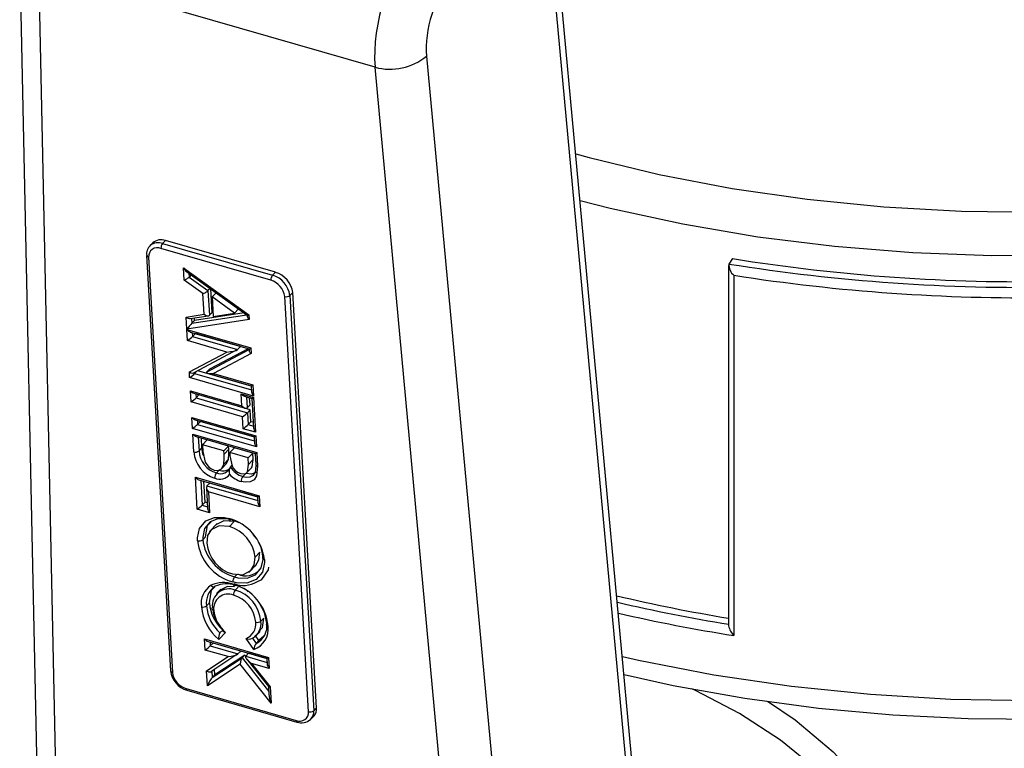
# Model space of a CAD drawing. Units: millimetres. Extents: x 220 to 8160, y 256 to 5726.
# Drawn here: x 5379 to 5431, y 4781 to 4819 of the extents above; entities that cross this region are included whole.
import ezdxf

# ---------------------------------------------------------------- set-up
doc = ezdxf.new("R2010")
doc.units = ezdxf.units.MM
doc.header["$LTSCALE"] = 10
doc.linetypes.add('SLD-Solid', pattern=[0])

msp = doc.modelspace()

# ---------------------------------------------------------------- linework, layer by layer
at = {"color": 7, "linetype": 'SLD-Solid', "lineweight": 25}
for p, q in [((5413.129, 4758.989), (5406.81, 4827.101)), ((5412.866, 4758.357), (5406.546, 4826.473)), ((5378.796, 4822.854), (5380.148, 4758.622)), ((5397.583, 4816.737), (5379.8, 4821.87)), ((5379.8, 4821.87), (5381.151, 4757.668)), ((5400.306, 4817.319), (5405.717, 4758.998)), ((5403.666, 4751.168), (5397.583, 4816.737)), ((5385.834, 4807.443), (5385.684, 4807.289)), ((5386.355, 4807.414), (5386.504, 4807.567)), ((5386.355, 4807.414), (5392.17, 4805.735)), ((5392.319, 4805.889), (5386.504, 4807.567)), ((5385.684, 4807.289), (5385.7, 4807.304)), ((5392.08, 4805.468), (5386.264, 4807.147)), ((5385.509, 4806.781), (5386.767, 4784.818)), ((5385.609, 4806.69), (5386.867, 4784.727)), ((5416.299, 4806.329), (5416.298, 4806.328)), ((5416.484, 4806.614), (5416.299, 4806.329)), ((5387.451, 4806.126), (5390.915, 4803.632)), ((5387.488, 4805.481), (5387.451, 4806.126)), ((5387.613, 4805.937), (5390.826, 4803.623)), ((5392.17, 4805.735), (5392.319, 4805.889)), ((5416.279, 4806.25), (5416.279, 4787.197)), ((5388.484, 4804.763), (5387.488, 4805.481)), ((5387.867, 4805.754), (5387.754, 4805.637)), ((5387.754, 4805.637), (5388.751, 4804.92)), ((5416.559, 4805.73), (5416.559, 4786.678)), ((5388.547, 4803.669), (5388.484, 4804.763)), ((5388.864, 4805.036), (5388.751, 4804.92)), ((5388.751, 4804.92), (5388.826, 4803.616)), ((5388.975, 4803.77), (5388.904, 4805.007)), ((5389.183, 4804.807), (5388.97, 4804.588)), ((5393.083, 4804.663), (5393.233, 4804.817)), ((5394.491, 4782.855), (5393.233, 4804.817)), ((5390.158, 4803.733), (5388.97, 4804.588)), ((5388.97, 4804.588), (5389.029, 4803.56)), ((5394.069, 4782.648), (5392.81, 4804.611)), ((5393.083, 4804.663), (5394.341, 4782.701)), ((5390.657, 4803.745), (5388.044, 4803.345)), ((5388.975, 4803.77), (5388.826, 4803.616)), ((5389.029, 4803.56), (5390.158, 4803.733)), ((5390.37, 4803.951), (5390.158, 4803.733)), ((5387.6, 4803.524), (5388.547, 4803.669)), ((5387.636, 4802.882), (5387.6, 4803.524)), ((5390.929, 4803.386), (5387.636, 4802.882)), ((5387.818, 4803.443), (5388.765, 4803.587)), ((5388.044, 4803.345), (5387.894, 4803.191)), ((5388.044, 4803.345), (5388.036, 4803.476)), ((5390.82, 4803.627), (5390.824, 4803.566)), ((5390.915, 4803.632), (5390.929, 4803.386)), ((5387.638, 4802.861), (5391.015, 4801.886)), ((5387.671, 4802.274), (5387.638, 4802.861)), ((5387.816, 4802.732), (5390.925, 4801.835)), ((5388.084, 4802.645), (5388.083, 4802.655)), ((5389.749, 4801.674), (5387.671, 4802.274)), ((5388.084, 4802.645), (5387.935, 4802.491)), ((5387.935, 4802.491), (5390.315, 4801.804)), ((5390.464, 4801.958), (5388.084, 4802.645)), ((5387.766, 4800.62), (5389.749, 4801.674)), ((5390.315, 4801.804), (5388.043, 4800.596)), ((5390.871, 4801.85), (5388.826, 4800.763)), ((5390.464, 4801.958), (5390.315, 4801.804)), ((5390.923, 4801.835), (5390.928, 4801.747)), ((5391.015, 4801.886), (5391.032, 4801.591)), ((5391.032, 4801.591), (5389.044, 4800.534)), ((5387.783, 4800.321), (5387.766, 4800.62)), ((5388.043, 4800.596), (5388.047, 4800.538)), ((5388.168, 4800.663), (5388.047, 4800.538)), ((5391.036, 4799.872), (5388.213, 4800.686)), ((5388.826, 4800.763), (5388.677, 4800.609)), ((5391.161, 4799.346), (5387.783, 4800.321)), ((5388.719, 4800.551), (5391.037, 4799.881)), ((5389.044, 4800.534), (5391.127, 4799.932)), ((5387.823, 4799.617), (5390.544, 4798.832)), ((5387.857, 4799.031), (5387.823, 4799.617)), ((5391.035, 4799.882), (5391.053, 4799.576)), ((5391.127, 4799.932), (5391.161, 4799.346)), ((5390.577, 4798.245), (5387.857, 4799.031)), ((5388.002, 4799.489), (5390.722, 4798.704)), ((5388.27, 4799.401), (5388.12, 4799.247)), ((5388.12, 4799.247), (5390.841, 4798.462)), ((5388.27, 4799.401), (5388.269, 4799.412)), ((5390.99, 4798.616), (5388.27, 4799.401)), ((5390.508, 4799.459), (5391.165, 4799.269)), ((5390.544, 4798.832), (5390.508, 4799.459)), ((5390.686, 4799.33), (5391.075, 4799.218)), ((5390.975, 4798.874), (5390.953, 4799.253)), ((5391.073, 4799.218), (5391.162, 4797.66)), ((5391.165, 4799.269), (5391.27, 4797.429)), ((5390.975, 4798.874), (5390.826, 4798.72)), ((5390.99, 4798.616), (5390.841, 4798.462)), ((5391.026, 4797.989), (5390.99, 4798.616)), ((5387.904, 4798.217), (5391.281, 4797.242)), ((5387.937, 4797.63), (5387.904, 4798.217)), ((5388.082, 4798.088), (5391.191, 4797.191)), ((5388.35, 4798.001), (5388.201, 4797.847)), ((5388.35, 4798.001), (5388.349, 4798.011)), ((5391.19, 4797.181), (5388.35, 4798.001)), ((5390.613, 4797.619), (5390.577, 4798.245)), ((5390.841, 4798.462), (5390.877, 4797.836)), ((5391.026, 4797.989), (5390.877, 4797.836)), ((5391.145, 4797.955), (5391.026, 4797.989)), ((5391.315, 4796.655), (5387.937, 4797.63)), ((5391.27, 4797.429), (5390.613, 4797.619)), ((5387.954, 4797.332), (5391.332, 4796.357)), ((5388.008, 4796.389), (5387.954, 4797.332)), ((5388.133, 4797.204), (5391.242, 4796.306)), ((5388.43, 4796.597), (5388.4, 4797.126)), ((5388.712, 4797.026), (5388.463, 4796.77)), ((5389.838, 4796.701), (5388.712, 4797.026)), ((5391.189, 4797.191), (5391.207, 4796.886)), ((5391.281, 4797.242), (5391.315, 4796.655)), ((5388.43, 4796.597), (5388.281, 4796.443)), ((5389.59, 4796.445), (5388.463, 4796.77)), ((5388.463, 4796.77), (5388.484, 4796.403)), ((5389.838, 4796.701), (5389.59, 4796.445)), ((5389.599, 4796.274), (5389.59, 4796.445)), ((5389.848, 4796.53), (5389.599, 4796.274)), ((5389.848, 4796.53), (5389.838, 4796.701)), ((5390.149, 4796.611), (5389.9, 4796.355)), ((5391.121, 4796.331), (5390.149, 4796.611)), ((5389.843, 4796.002), (5389.594, 4795.746)), ((5389.723, 4795.775), (5389.843, 4796.002)), ((5390.872, 4796.074), (5389.9, 4796.355)), ((5389.9, 4796.355), (5389.91, 4796.182)), ((5391.121, 4796.331), (5390.872, 4796.074)), ((5390.892, 4795.724), (5390.872, 4796.074)), ((5391.141, 4795.981), (5390.892, 4795.724)), ((5391.141, 4795.981), (5391.121, 4796.331)), ((5391.24, 4796.307), (5391.273, 4795.723)), ((5391.332, 4796.357), (5391.373, 4795.631)), ((5389.343, 4795.43), (5389.194, 4795.276)), ((5389.482, 4795.513), (5389.731, 4795.769)), ((5390.014, 4795.685), (5389.937, 4795.606)), ((5390.8, 4795.296), (5391.049, 4795.552)), ((5388.085, 4795.047), (5391.463, 4794.072)), ((5388.182, 4793.354), (5388.085, 4795.047)), ((5388.264, 4794.918), (5391.372, 4794.021)), ((5390.75, 4795.241), (5390.601, 4795.088)), ((5388.595, 4793.725), (5388.531, 4794.841)), ((5388.668, 4794.501), (5388.731, 4793.395)), ((5388.842, 4794.741), (5388.693, 4794.587)), ((5391.371, 4794.011), (5388.842, 4794.741)), ((5388.776, 4794.27), (5388.84, 4793.165)), ((5391.496, 4793.485), (5388.776, 4794.27)), ((5391.371, 4794.021), (5391.388, 4793.716)), ((5391.463, 4794.072), (5391.496, 4793.485)), ((5388.84, 4793.165), (5388.182, 4793.354)), ((5388.595, 4793.725), (5388.446, 4793.571)), ((5388.715, 4793.69), (5388.595, 4793.725)), ((5390.396, 4792.631), (5389.967, 4792.806)), ((5389.239, 4792.598), (5388.838, 4792.186)), ((5390.132, 4792.701), (5389.883, 4792.445)), ((5388.623, 4791.9), (5388.474, 4791.746)), ((5391.498, 4791.08), (5391.249, 4790.824)), ((5390.919, 4790.016), (5391.32, 4790.43)), ((5390.287, 4789.915), (5390.155, 4789.779)), ((5389.438, 4789.135), (5389.209, 4788.899)), ((5390.34, 4789.234), (5390.19, 4789.08)), ((5388.824, 4788.401), (5388.674, 4788.247)), ((5391.698, 4787.59), (5391.549, 4787.436)), ((5389.682, 4786.837), (5389.328, 4786.469)), ((5389.382, 4786.812), (5389.549, 4786.986)), ((5391.179, 4785.936), (5390.764, 4786.528)), ((5391.103, 4786.537), (5391.298, 4786.259)), ((5391.448, 4786.413), (5391.253, 4786.691)), ((5391.316, 4786.69), (5391.51, 4786.889)), ((5391.709, 4786.635), (5391.448, 4786.413)), ((5388.575, 4786.495), (5391.953, 4785.52)), ((5388.609, 4785.909), (5388.575, 4786.495)), ((5388.754, 4786.367), (5391.862, 4785.47)), ((5389.021, 4786.279), (5388.872, 4786.126)), ((5388.872, 4786.126), (5390.335, 4785.703)), ((5389.021, 4786.279), (5389.021, 4786.29)), ((5390.484, 4785.857), (5389.021, 4786.279)), ((5391.448, 4786.413), (5391.298, 4786.259)), ((5389.815, 4785.561), (5388.609, 4785.909)), ((5388.672, 4784.81), (5389.815, 4785.561)), ((5390.335, 4785.703), (5388.949, 4784.792)), ((5388.968, 4784.449), (5390.552, 4785.49)), ((5390.701, 4785.643), (5389.118, 4784.602)), ((5390.484, 4785.857), (5390.335, 4785.703)), ((5390.701, 4785.643), (5390.552, 4785.49)), ((5390.749, 4785.584), (5390.701, 4785.643)), ((5390.898, 4785.738), (5390.749, 4785.584)), ((5391.861, 4785.46), (5390.898, 4785.738)), ((5391.953, 4785.52), (5391.986, 4784.934)), ((5390.458, 4785.154), (5388.718, 4784.01)), ((5392.091, 4783.108), (5390.458, 4785.154)), ((5390.797, 4785.429), (5391.951, 4783.984)), ((5391.052, 4785.204), (5392.042, 4783.963)), ((5391.986, 4784.934), (5391.052, 4785.204)), ((5391.861, 4785.47), (5391.878, 4785.165)), ((5388.718, 4784.01), (5388.672, 4784.81)), ((5388.949, 4784.792), (5388.968, 4784.449)), ((5389.118, 4784.602), (5388.968, 4784.449)), ((5389.118, 4784.602), (5389.101, 4784.893)), ((5391.945, 4783.991), (5391.97, 4783.559)), ((5392.042, 4783.963), (5392.091, 4783.108)), ((5387.598, 4783.87), (5393.413, 4782.191)), ((5387.642, 4783.78), (5393.458, 4782.102)), ((5394.193, 4782.254), (5394.342, 4782.408)), ((5394.341, 4782.701), (5394.491, 4782.855)), ((5394.193, 4782.254), (5394.177, 4782.239))]:
    msp.add_line(p, q, dxfattribs=at)
at = {"color": 8, "linetype": 'SLD-Solid', "lineweight": 25}
for p, q in [((5387.743, 4805.844), (5387.754, 4805.637)), ((5387.88, 4803.452), (5387.894, 4803.191)), ((5387.894, 4803.191), (5390.807, 4803.637)), ((5387.923, 4802.702), (5387.935, 4802.491)), ((5388.677, 4800.609), (5390.925, 4801.804)), ((5388.047, 4800.538), (5391.047, 4799.671)), ((5388.108, 4799.458), (5388.12, 4799.247)), ((5390.793, 4799.299), (5390.826, 4798.72)), ((5388.189, 4798.057), (5388.201, 4797.847)), ((5388.201, 4797.847), (5391.201, 4796.981)), ((5390.877, 4797.836), (5391.157, 4797.755)), ((5388.239, 4797.173), (5388.281, 4796.443)), ((5388.37, 4794.888), (5388.446, 4793.571)), ((5388.693, 4794.587), (5391.383, 4793.811)), ((5388.446, 4793.571), (5388.726, 4793.49)), ((5388.86, 4786.336), (5388.872, 4786.126)), ((5390.552, 4785.49), (5391.961, 4783.725)), ((5390.749, 4785.584), (5391.873, 4785.259))]:
    msp.add_line(p, q, dxfattribs=at)
at = {"color": 8, "linetype": 'SLD-Solid', "lineweight": 25, "flags": 128}
for points in [[(5408.196, 4812.159), (5408.899, 4811.966), (5412.615, 4811.067), (5416.47, 4810.329), (5420.436, 4809.757), (5424.485, 4809.355), (5428.588, 4809.127), (5432.715, 4809.073), (5436.836, 4809.194), (5440.921, 4809.49), (5444.942, 4809.958), (5448.868, 4810.594), (5452.673, 4811.395), (5456.328, 4812.354), (5459.807, 4813.465), (5463.086, 4814.72), (5466.139, 4816.108), (5468.947, 4817.622), (5471.487, 4819.249), (5473.742, 4820.977), (5475.696, 4822.796), (5477.335, 4824.69), (5478.646, 4826.647), (5479.621, 4828.653), (5480.252, 4830.693), (5480.534, 4832.752), (5480.467, 4834.815), (5480.049, 4836.869), (5479.285, 4838.897), (5478.18, 4840.886), (5476.741, 4842.82), (5474.979, 4844.687), (5472.907, 4846.472), (5470.54, 4848.163), (5467.894, 4849.748), (5464.989, 4851.214), (5463.568, 4851.848)], [(5481.918, 4831.743), (5481.914, 4831.402), (5481.681, 4829.311), (5481.1, 4827.238), (5480.174, 4825.196), (5478.909, 4823.2), (5477.314, 4821.264), (5475.401, 4819.401), (5473.184, 4817.625), (5470.676, 4815.948), (5467.897, 4814.382), (5464.866, 4812.938), (5461.603, 4811.625), (5458.132, 4810.454), (5454.477, 4809.432), (5450.664, 4808.566), (5446.72, 4807.863), (5442.672, 4807.328), (5438.548, 4806.963), (5434.378, 4806.773), (5430.19, 4806.758), (5426.015, 4806.917), (5421.881, 4807.251), (5417.817, 4807.757), (5413.853, 4808.431), (5410.015, 4809.269), (5408.427, 4809.674)], [(5410.664, 4785.562), (5411.516, 4785.372), (5415.499, 4784.6), (5419.597, 4783.998), (5423.781, 4783.569), (5428.023, 4783.317), (5432.292, 4783.243), (5436.558, 4783.348), (5440.791, 4783.631), (5444.963, 4784.09), (5449.043, 4784.723), (5453.002, 4785.523), (5456.814, 4786.487), (5460.451, 4787.607), (5463.889, 4788.875), (5467.101, 4790.282), (5470.067, 4791.819), (5472.766, 4793.474), (5475.178, 4795.237), (5477.286, 4797.094), (5479.077, 4799.033), (5480.536, 4801.04), (5481.655, 4803.101), (5482.424, 4805.202), (5482.84, 4807.327), (5482.918, 4808.742)], [(5425.496, 4766.482), (5425.87, 4767.766), (5426.026, 4769.993), (5425.752, 4772.009), (5425.077, 4774.039), (5424.064, 4775.938), (5422.711, 4777.765), (5421.012, 4779.524), (5419.027, 4781.147), (5416.862, 4782.562), (5414.521, 4783.773), (5414.33, 4783.856)], [(5418.335, 4783.2), (5419.805, 4782.21), (5421.806, 4780.517), (5423.605, 4778.585), (5424.97, 4776.67), (5426.039, 4774.591), (5426.72, 4772.478), (5427.014, 4770.266), (5426.867, 4767.97), (5426.235, 4765.693), (5425.159, 4763.601), (5423.638, 4761.702), (5421.93, 4760.248), (5419.926, 4759.102), (5419.232, 4758.86)], [(5393.413, 4782.191), (5393.417, 4782.161), (5393.425, 4782.136), (5393.435, 4782.117), (5393.449, 4782.105), (5393.458, 4782.102)]]:
    msp.add_lwpolyline(points, dxfattribs=at)
at = {"color": 7, "linetype": 'SLD-Solid', "lineweight": 25, "flags": 128}
for points in [[(5410.752, 4784.609), (5413.356, 4784.028), (5417.145, 4783.358), (5421.024, 4782.843), (5424.968, 4782.485), (5428.954, 4782.286), (5432.957, 4782.248), (5436.955, 4782.369), (5440.921, 4782.651), (5444.832, 4783.09), (5448.665, 4783.686), (5452.397, 4784.434), (5456.005, 4785.331), (5459.467, 4786.372), (5462.764, 4787.554), (5465.874, 4788.869), (5468.779, 4790.313), (5471.46, 4791.879), (5473.901, 4793.561), (5476.084, 4795.352), (5477.99, 4797.241), (5479.603, 4799.217), (5480.907, 4801.264), (5481.89, 4803.363), (5482.545, 4805.49), (5482.875, 4807.626), (5482.878, 4808.649)], [(5388.529, 4796.193), (5388.485, 4796.286), (5388.43, 4796.597)], [(5389.843, 4796.002), (5389.858, 4796.294), (5389.848, 4796.53)], [(5388.484, 4796.403), (5388.603, 4795.844), (5388.805, 4795.589), (5388.937, 4795.493), (5389.08, 4795.432)], [(5389.594, 4795.746), (5389.609, 4796.037), (5389.599, 4796.274)], [(5389.91, 4796.182), (5390.022, 4795.642), (5390.106, 4795.51), (5390.215, 4795.394), (5390.343, 4795.303), (5390.481, 4795.245)], [(5391.046, 4795.555), (5391.082, 4795.596), (5391.141, 4795.981)], [(5389.08, 4795.432), (5389.293, 4795.414), (5389.461, 4795.493), (5389.594, 4795.746)], [(5390.481, 4795.245), (5390.691, 4795.233), (5390.774, 4795.273), (5390.833, 4795.339), (5390.892, 4795.724)], [(5391.373, 4795.631), (5391.324, 4795.118), (5391.192, 4794.92), (5390.979, 4794.805), (5390.715, 4794.782), (5390.511, 4794.821)], [(5390.601, 4795.088), (5390.768, 4795.056), (5390.982, 4795.075), (5391.153, 4795.166), (5391.259, 4795.325), (5391.304, 4795.656), (5391.303, 4795.671)], [(5391.305, 4795.343), (5391.284, 4795.304), (5391.045, 4795.211), (5390.75, 4795.241)], [(5388.201, 4791.694), (5388.199, 4791.839), (5388.309, 4792.344), (5388.645, 4792.738), (5389.089, 4792.924), (5389.622, 4792.922), (5389.857, 4792.868)], [(5389.967, 4792.806), (5389.753, 4792.855), (5389.274, 4792.857), (5388.874, 4792.689), (5388.57, 4792.334), (5388.472, 4791.881), (5388.474, 4791.746)], [(5389.967, 4792.806), (5389.933, 4792.781), (5389.902, 4792.778), (5389.877, 4792.796), (5389.862, 4792.834), (5389.858, 4792.856), (5389.857, 4792.868)], [(5388.623, 4791.9), (5388.728, 4792.505), (5388.915, 4792.694)], [(5389.883, 4792.445), (5389.339, 4792.487), (5388.922, 4792.271), (5388.729, 4791.962), (5388.684, 4791.564)], [(5390.132, 4792.701), (5389.587, 4792.743), (5389.171, 4792.528), (5389.159, 4792.508)], [(5390.041, 4789.934), (5390.59, 4789.892), (5391.009, 4790.109), (5391.199, 4790.425), (5391.249, 4790.824)], [(5391.733, 4790.696), (5391.735, 4790.54), (5391.627, 4790.037), (5391.291, 4789.638), (5390.804, 4789.445), (5390.261, 4789.465), (5390.064, 4789.512)], [(5390.155, 4789.779), (5390.335, 4789.735), (5390.823, 4789.717), (5391.261, 4789.891), (5391.564, 4790.251), (5391.661, 4790.704), (5391.659, 4790.849)], [(5391.253, 4790.363), (5391.258, 4790.366), (5391.448, 4790.681), (5391.498, 4791.08)], [(5391.659, 4790.849), (5391.636, 4790.812), (5391.635, 4790.774), (5391.656, 4790.738), (5391.697, 4790.709), (5391.72, 4790.7), (5391.733, 4790.696)], [(5391.338, 4789.52), (5391.593, 4789.644), (5391.945, 4790.146), (5391.968, 4790.298)], [(5388.824, 4788.401), (5388.939, 4789.08), (5389.109, 4789.253)], [(5388.918, 4789.335), (5388.926, 4789.324), (5388.946, 4789.303), (5388.996, 4789.267), (5389.048, 4789.25), (5389.097, 4789.255), (5389.136, 4789.28)], [(5390.137, 4789.25), (5389.781, 4789.278), (5389.358, 4789.052)], [(5390.088, 4789.394), (5390.088, 4789.383), (5390.092, 4789.36), (5390.108, 4789.322), (5390.132, 4789.304), (5390.163, 4789.307), (5390.196, 4789.332)], [(5388.985, 4788.159), (5388.962, 4788.122), (5388.961, 4788.084), (5388.982, 4788.049), (5389.023, 4788.02), (5389.047, 4788.01), (5389.059, 4788.007)], [(5391.861, 4787.33), (5391.743, 4787.895), (5391.474, 4788.397)], [(5391.426, 4786.88), (5391.632, 4787.105), (5391.698, 4787.59)], [(5391.861, 4787.33), (5391.837, 4787.294), (5391.836, 4787.256), (5391.857, 4787.22), (5391.899, 4787.192), (5391.922, 4787.183), (5391.934, 4787.179)], [(5389.682, 4786.837), (5389.679, 4786.837), (5389.613, 4786.857), (5389.553, 4786.893), (5389.531, 4786.928), (5389.531, 4786.957), (5389.549, 4786.986)]]:
    msp.add_lwpolyline(points, dxfattribs=at)
at = {"color": 7, "linetype": 'SLD-Solid', "lineweight": 25}
for centre, radius, start, end in [((5398.377, 4819.682), 3.05, 254.9051, 309.2324), ((5386.27, 4806.96), 0.651, 68.9489, 132.1379), ((5386.657, 4807.163), 0.393, 140.3235, 182.3398), ((5386.047, 4806.871), 0.545, 128.1139, 189.5619), ((5386.072, 4806.724), 0.464, 65.5408, 184.2694), ((5417, 4806.278), 0.703, 175.8886, 231.1791), ((5431.85, 4903.446), 98.355, 260.90219, 271.07838), ((5431.851, 4902.58), 97.189, 260.90219, 271.07838), ((5391.953, 4804.651), 1.29, 7.3848, 73.4913), ((5392.472, 4805.484), 0.393, 140.3235, 182.3398), ((5391.787, 4804.478), 1.032, 7.3848, 73.4913), ((5391.803, 4804.498), 1.29, 7.3848, 73.4913), ((5431.847, 4903.736), 99.191, 261.1339, 270.84667), ((5392.897, 4804.894), 0.296, 252.8823, 308.9153), ((5388.094, 4796.675), 0.298, 253.3592, 308.9418), ((5389.568, 4796.51), 1.289, 182.9842, 253.1192), ((5389.549, 4796.488), 1.544, 183.6723, 253.2394), ((5389.413, 4795.785), 0.553, 246.6761, 341.1909), ((5389.561, 4795.917), 0.533, 245.8626, 305.5048), ((5390.416, 4795.352), 0.543, 152.0535, 197.0989), ((5390.917, 4796.177), 1.134, 210.2073, 253.8163), ((5389.489, 4795.028), 0.385, 139.914, 182.7871), ((5389.38, 4795.626), 0.675, 245.8658, 320.0742), ((5390.904, 4796.161), 1.396, 223.9127, 253.675), ((5390.895, 4794.84), 0.384, 139.9309, 182.907), ((5389.191, 4790.397), 2.559, 6.7046, 74.9225), ((5389.331, 4790.593), 1.932, 6.8462, 73.3895), ((5388.288, 4791.976), 0.296, 252.8904, 308.8954), ((5390.799, 4792.032), 2.343, 187.0044, 254.0261), ((5389.713, 4790.698), 1.951, 4.4446, 42.8244), ((5390.743, 4791.979), 2.558, 186.4056, 254.6093), ((5390.579, 4791.762), 1.905, 185.9523, 253.5867), ((5390.744, 4790.831), 1, 243.8622, 320.2447), ((5390.45, 4789.531), 0.386, 139.9162, 182.7481), ((5389.537, 4788.367), 1.149, 122.6315, 188.6829), ((5389.699, 4788.408), 1.038, 122.861, 188.9253), ((5389.573, 4787.967), 1.516, 70.1687, 115.6164), ((5389.858, 4788.266), 0.88, 67.8012, 186.9818), ((5389.731, 4788), 1.411, 70.7524, 114.9252), ((5389.381, 4786.928), 2.565, 5.6147, 74.0186), ((5390.629, 4790.731), 1.404, 248.3348, 300.3614), ((5389.798, 4787.658), 1.721, 50.8984, 76.6367), ((5389.814, 4788.107), 0.762, 67.8447, 187.5605), ((5390.484, 4788.834), 0.383, 139.994, 183.1364), ((5389.654, 4787.248), 1.628, 4.8303, 74.0407), ((5389.676, 4787.272), 1.88, 5.0169, 74.1178), ((5429.895, 4870.718), 84.231, 256.59345, 260.69778), ((5388.488, 4788.478), 0.297, 253.0516, 308.8914), ((5390.933, 4788.442), 2.544, 185.5969, 230.8663), ((5390.853, 4788.429), 2.186, 184.7939, 227.707), ((5391.008, 4788.586), 2.192, 184.8589, 227.6419), ((5430.029, 4872.226), 86.053, 256.81224, 260.81882), ((5390.603, 4788.231), 1.611, 187.0302, 221.4365), ((5390.837, 4788.203), 1.789, 186.2773, 229.7902), ((5390.479, 4787.28), 0.804, 290.8066, 7.4798), ((5390.677, 4787.308), 0.881, 298.9345, 8.3556), ((5390.764, 4787.039), 1.178, 290.6242, 6.8231), ((5391.364, 4787.666), 0.294, 252.5187, 308.8129), ((5390.853, 4787.176), 1.019, 295.9129, 8.7234), ((5417.211, 4787.361), 0.944, 189.9693, 226.3086), ((5389.757, 4786.577), 0.443, 147.9389, 194.196), ((5390.925, 4786.851), 0.36, 243.4037, 299.5927), ((5391.775, 4785.9), 0.597, 142.9874, 176.4843), ((5387.982, 4784.955), 1.223, 186.4086, 253.8375), ((5387.891, 4784.86), 1.032, 187.3848, 253.4913), ((5393.606, 4782.614), 0.464, 245.5408, 4.2694), ((5394.156, 4782.931), 0.296, 252.8823, 308.9153), ((5393.922, 4782.796), 0.572, 317.2883, 5.9023), ((5393.699, 4782.74), 0.682, 249.2711, 313.2743)]:
    msp.add_arc(centre, radius, start, end, dxfattribs=at)
at = {"color": 8, "linetype": 'SLD-Solid', "lineweight": 25}
for centre, radius, start, end in [((5386.123, 4806.786), 0.669, 69.7323, 129.2475), ((5385.623, 4806.805), 0.116, 192.135, 263.2452), ((5391.388, 4795.747), 0.117, 192.0854, 262.8918), ((5430.084, 4872.711), 87.09, 256.97107, 261.06578), ((5386.881, 4784.843), 0.116, 192.1713, 263.2401), ((5387.688, 4783.859), 0.091, 172.9198, 239.4604), ((5393.773, 4782.642), 0.572, 317.2883, 5.9023)]:
    msp.add_arc(centre, radius, start, end, dxfattribs=at)
at = {"color": 7, "linetype": 'SLD-Solid', "lineweight": 25}
for centre, major_axis, ratio, start_param, end_param in [((5400.072, 4819.3), (1.3, 4.829), 0.444689, 0.674213, 2.245009), ((5401.799, 4818.857), (0.744, 2.907), 0.452335, 0.668499, 2.239295), ((5387.55, 4806.229), (-0.175, 0.32), 0.377306, 1.686202, 2.471963), ((5387.587, 4805.583), (0.193, 0.106), 0.243225, 4.042758, 5.613555), ((5388.584, 4804.866), (0.193, 0.106), 0.243225, 4.042758, 5.613555), ((5387.699, 4803.627), (0.184, -0.149), 0.600742, 4.658418, 5.782932), ((5387.736, 4802.985), (0.187, 0.231), 0.049224, 0.500166, 2.070962), ((5388.646, 4803.772), (0.184, -0.149), 0.600742, 4.658418, 6.229214), ((5391.029, 4803.488), (0.184, -0.149), 0.600784, 3.641758, 4.65833), ((5391.015, 4803.734), (0.193, 0.106), 0.243221, 3.256998, 4.042759), ((5387.737, 4802.963), (-0.176, 0.22), 0.503777, 1.634814, 2.523351), ((5387.771, 4802.377), (0.191, 0.153), 0.090507, 4.094147, 5.664943), ((5389.848, 4801.777), (0.477, 0.05), 0.196399, 4.481625, 6.052421), ((5391.115, 4801.988), (0.191, 0.153), 0.090507, 3.077575, 4.094147), ((5391.132, 4801.693), (0.192, -0.108), 0.637143, 3.529039, 4.545611), ((5387.866, 4800.723), (0.192, -0.108), 0.637137, 4.545643, 6.116439), ((5389.143, 4800.636), (0.477, 0.05), 0.196409, 2.910797, 4.481593), ((5387.883, 4800.423), (0.191, 0.153), 0.090507, 4.094147, 5.664943), ((5387.923, 4799.72), (-0.176, 0.22), 0.503777, 1.634814, 2.523351), ((5391.227, 4800.035), (0.191, 0.153), 0.090507, 3.077575, 4.094147), ((5391.26, 4799.448), (-0.176, 0.22), 0.503777, 0.618242, 1.634814), ((5387.957, 4799.133), (0.191, 0.153), 0.090507, 4.094147, 5.664943), ((5390.607, 4799.561), (-0.176, 0.22), 0.503777, 1.634814, 2.523351), ((5391.265, 4799.371), (0.191, 0.153), 0.090507, 3.077575, 4.094147), ((5390.643, 4798.935), (-0.176, 0.22), 0.503777, 1.634814, 3.20561), ((5388.003, 4798.319), (-0.176, 0.22), 0.503777, 1.634814, 2.523351), ((5390.677, 4798.348), (0.191, 0.153), 0.090507, 4.094147, 5.664943), ((5388.037, 4797.733), (0.191, 0.153), 0.090507, 4.094147, 5.664943), ((5390.713, 4797.721), (0.191, 0.153), 0.090507, 4.094147, 5.664943), ((5391.37, 4797.532), (-0.176, 0.22), 0.503777, 0.618242, 1.634814), ((5388.054, 4797.435), (-0.176, 0.22), 0.503777, 1.634814, 2.523351), ((5391.381, 4797.344), (0.191, 0.153), 0.090507, 3.077575, 4.094147), ((5391.414, 4796.758), (-0.176, 0.22), 0.503777, 0.618242, 1.634814), ((5391.431, 4796.46), (0.191, 0.153), 0.090507, 3.077575, 4.094147), ((5388.185, 4795.149), (-0.176, 0.22), 0.503777, 1.634814, 2.523351), ((5388.876, 4794.373), (-0.176, 0.22), 0.503777, 0.064018, 1.634814), ((5391.562, 4794.174), (0.191, 0.153), 0.090507, 3.077575, 4.094147), ((5388.282, 4793.457), (0.191, 0.153), 0.090507, 4.094147, 5.664943), ((5388.939, 4793.267), (-0.176, 0.22), 0.503777, 0.618242, 1.634814), ((5391.596, 4793.588), (-0.176, 0.22), 0.503777, 0.618242, 1.634814), ((5388.675, 4786.598), (-0.176, 0.22), 0.503777, 1.634814, 2.523351), ((5388.708, 4786.011), (0.191, 0.153), 0.090507, 4.094147, 5.664943), ((5389.914, 4785.663), (0.432, 0.065), 0.204881, 4.449082, 6.019878), ((5390.557, 4785.257), (0.04, 0.254), 0.358723, 0.471699, 2.042496), ((5391.151, 4785.306), (0.407, -0.272), 0.287596, 3.088802, 4.659598), ((5392.052, 4785.623), (0.191, 0.153), 0.090507, 3.077575, 4.094147), ((5392.086, 4785.036), (-0.176, 0.22), 0.503777, 0.618242, 1.634814), ((5388.771, 4784.912), (0.193, -0.097), 0.642357, 4.513099, 6.083896), ((5388.817, 4784.113), (0.176, 0.35), 0.116542, 0.354899, 1.925695), ((5392.141, 4784.066), (0.195, 0.075), 0.368511, 3.258401, 4.041356), ((5392.19, 4783.211), (-0.185, 0.482), 0.252747, 0.671025, 1.687597)]:
    msp.add_ellipse(centre, major_axis=major_axis, ratio=ratio, start_param=start_param, end_param=end_param, dxfattribs=at)

doc.saveas('drawing.dxf')
